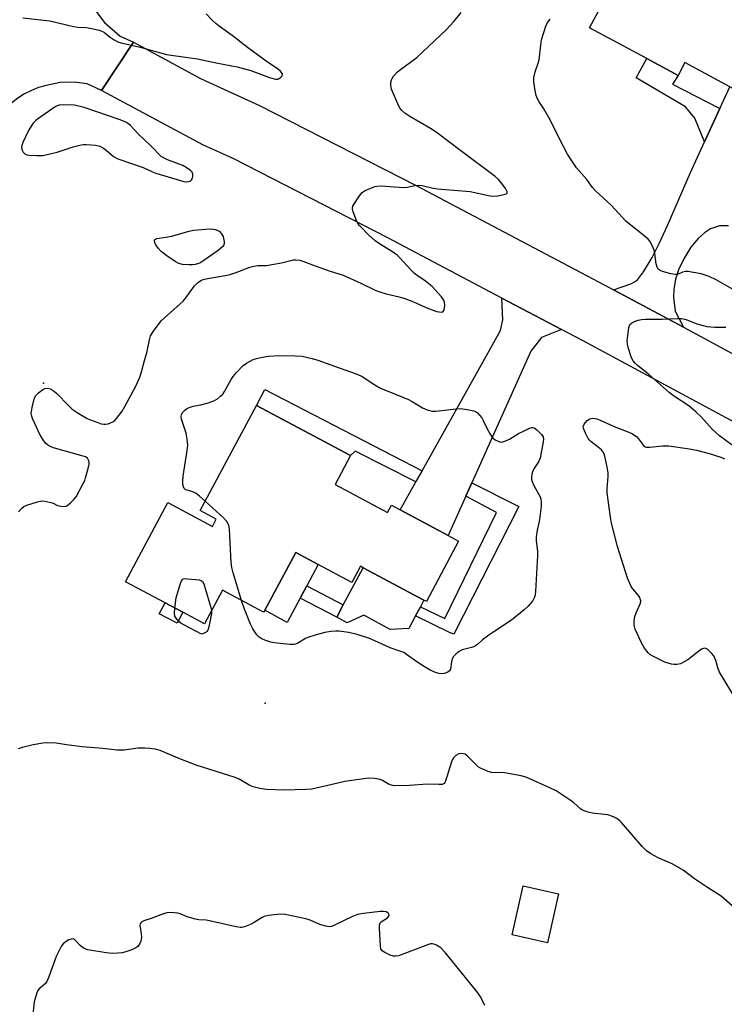
# Model space of a CAD drawing. Units: inches. Extents: x 1273764 to 1279764, y 525451 to 529452.
# Drawn here: x 1277466 to 1277703, y 527388 to 527719 of the extents above; entities that cross this region are included whole.
import ezdxf

# ---------------------------------------------------------------- set-up
doc = ezdxf.new("R2010")
doc.units = ezdxf.units.IN
doc.header["$MEASUREMENT"] = 0
for name, color, linetype in [('BLDG-Footprint', 5, 'Continuous'), ('CULTRL-Pad', 6, 'Continuous'), ('ELEV-Spot Elevation', 7, 'Continuous'), ('TRANS-Driveway', 251, 'Continuous'), ('TRANS-Non Street Sidewalk', 7, 'Continuous'), ('TRANS-Road', 130, 'Continuous'), ('Undefined', 1, 'Continuous')]:
    doc.layers.add(name, color=color, linetype=linetype)

msp = doc.modelspace()

# ---------------------------------------------------------------- linework, layer by layer
at = {"layer": 'BLDG-Footprint'}
for points, elevation in [([(1277732.44, 527706.99), (1277721.97, 527687.5), (1277704.68, 527696.8), (1277689.56, 527704.92), (1277687.24, 527700.61), (1277676.72, 527706.27), (1277657.48, 527716.61), (1277673.42, 527746.26), (1277679.55, 527757.66), (1277702.64, 527745.25), (1277710.68, 527740.93), (1277709.87, 527739.42), (1277703.41, 527727.41), (1277714.98, 527721.2), (1277712.97, 527717.45)], 441.15), ([(1277571.95, 527562.94), (1277589.56, 527553.53), (1277590.86, 527555.97), (1277593.81, 527554.39), (1277609.94, 527545.77), (1277613.46, 527543.89), (1277602.6, 527523.57), (1277601.79, 527524), (1277581.36, 527534.92), (1277580.45, 527535.41), (1277577.55, 527529.97), (1277566.22, 527536.03), (1277558.65, 527540.08), (1277548.24, 527520.6), (1277547.87, 527519.92), (1277534, 527527.33), (1277527.97, 527516.05), (1277520.73, 527519.92), (1277514.71, 527523.14), (1277501.45, 527530.22), (1277515.68, 527556.84), (1277530.63, 527548.85), (1277531.95, 527551.32), (1277526.56, 527554.2), (1277545.47, 527589.58), (1277577.14, 527572.65)], 441.22), ([(1277647.05, 527425.15), (1277643.31, 527408.68), (1277631.44, 527411.38), (1277635.18, 527427.85)], 437.3)]:
    msp.add_lwpolyline(points, close=True, dxfattribs=dict(at, elevation=elevation))
at = {"layer": 'CULTRL-Pad'}
for points in [[(1277560.16, 527524.7), (1277555.81, 527516.55), (1277548.24, 527520.6), (1277558.65, 527540.08), (1277566.22, 527536.03), (1277562.38, 527528.84)], [(1277600.6, 527521.78), (1277598.95, 527518.69), (1277596.7, 527514.48), (1277590.41, 527514.13), (1277581.52, 527518.94), (1277575.95, 527516.39), (1277572.45, 527518.26), (1277574.67, 527522.4), (1277581.36, 527534.92), (1277601.79, 527524)], [(1277520.73, 527519.92), (1277518.76, 527516.24), (1277512.74, 527519.45), (1277514.71, 527523.14)]]:
    msp.add_lwpolyline(points, close=True, dxfattribs=at)
at = {"layer": 'ELEV-Spot Elevation'}
for p in [(1277473.84, 527597.06, 438.08), (1277548.34, 527489.34, 440.17)]:
    msp.add_point(p, dxfattribs=at)
at = {"layer": 'TRANS-Driveway'}
msp.add_lwpolyline([(1277704.17, 527650.05), (1277701.21, 527650.05), (1277698.13, 527649.03), (1277696.1, 527647.66), (1277693.97, 527645.76), (1277691.6, 527642.77), (1277689.2, 527638.91), (1277687.39, 527635.17), (1277686.39, 527632.06), (1277685.86, 527628.61), (1277685.71, 527625.9), (1277686.26, 527621.31), (1277689.04, 527615.86), (1277665.58, 527628.47), (1277671.34, 527630.48), (1277672.63, 527631.1), (1277673.61, 527631.82), (1277675.67, 527634.48), (1277678.55, 527639.35), (1277680.96, 527644.07), (1277683.75, 527650.07), (1277691.42, 527667.96), (1277696.18, 527678.3), (1277701.33, 527689.52), (1277704.68, 527696.79)], dxfattribs=at)
msp.add_lwpolyline([(1277648.11, 527615.08), (1277641.32, 527612.45), (1277637.79, 527607.82), (1277617.89, 527563.48), (1277617.32, 527562.22), (1277615.88, 527559.01), (1277609.94, 527545.77), (1277593.81, 527554.39), (1277599.09, 527563.84), (1277601.14, 527567.51), (1277627.51, 527614.75), (1277628.27, 527618.4), (1277627.98, 527625.71)], close=True, dxfattribs=at)
at = {"layer": 'TRANS-Non Street Sidewalk'}
for points in [[(1277701.33, 527689.52), (1277696.18, 527678.3), (1277692.88, 527686.19), (1277689.73, 527690.08), (1277673.22, 527699.76), (1277676.72, 527706.27), (1277687.24, 527700.61), (1277685.41, 527697.67)], [(1277601.14, 527567.51), (1277599.09, 527563.84), (1277578.68, 527574.14), (1277577.14, 527572.65), (1277545.47, 527589.58), (1277548.28, 527594.92)], [(1277615.88, 527559.01), (1277617.32, 527562.22), (1277617.89, 527563.48), (1277633.66, 527555.58), (1277611.85, 527512.56), (1277610.4, 527513.18), (1277598.95, 527518.69), (1277600.6, 527521.78), (1277608.79, 527517.84), (1277626.24, 527553.48)], [(1277574.67, 527522.4), (1277572.45, 527518.26), (1277560.16, 527524.7), (1277562.38, 527528.84)]]:
    msp.add_lwpolyline(points, close=True, dxfattribs=at)
at = {"layer": 'TRANS-Road'}
msp.add_lwpolyline([(1277491.18, 527722.54), (1277494.37, 527718.41), (1277499.65, 527713.86), (1277504.06, 527711.81), (1277493.34, 527695.59), (1277488.54, 527697.76), (1277484.21, 527698.3), (1277479.44, 527698.23), (1277474.69, 527697.27), (1277472.19, 527696.53), (1277469.76, 527695.57), (1277467.44, 527694.39), (1277465.24, 527693), (1277463.17, 527691.42), (1277461.25, 527689.65), (1277459.51, 527687.72), (1277457.95, 527685.63), (1277456.59, 527683.41), (1277455.44, 527681.07), (1277439.78, 527691.1), (1277446.25, 527704.82), (1277454.37, 527721.37)], dxfattribs=at)
msp.add_lwpolyline([(1277665.58, 527628.47), (1277689.04, 527615.86), (1277715.4, 527601.7), (1277776.46, 527572.83), (1277833.65, 527544.42), (1277828.29, 527523.69), (1277767.61, 527554.89), (1277706.39, 527583.84), (1277655.16, 527611.36), (1277648.11, 527615.08), (1277627.98, 527625.71), (1277589.69, 527645.92), (1277537.81, 527672.54), (1277527.38, 527677.3), (1277493.34, 527695.59), (1277504.06, 527711.81), (1277526.65, 527699.61), (1277546.53, 527690.54), (1277598.92, 527663.66), (1277664.56, 527629.02)], close=True, dxfattribs=at)
at = {"layer": 'Undefined'}
for points, elevation in [([(1277465.47, 527553.71), (1277466.56, 527555), (1277467.23, 527555.49), (1277468.27, 527555.94), (1277471.84, 527557.1), (1277473.23, 527557.39), (1277474.33, 527557.31), (1277476.27, 527556.9), (1277477.07, 527556.63), (1277478.58, 527555.92), (1277479.64, 527555.62), (1277480.71, 527555.52), (1277481.45, 527555.69), (1277482.14, 527556.13), (1277483, 527556.88), (1277484.04, 527557.9), (1277484.77, 527558.8), (1277487.2, 527563.24), (1277487.7, 527564.32), (1277487.98, 527565.16), (1277488.84, 527568.33), (1277489.14, 527569.78), (1277489.17, 527570.34), (1277489.08, 527570.89), (1277488.89, 527571.39), (1277488.59, 527571.82), (1277487.93, 527572.24), (1277487.14, 527572.53), (1277477.23, 527575.31), (1277475.85, 527575.82), (1277475.15, 527576.28), (1277474.54, 527576.86), (1277473.69, 527578.02), (1277472.77, 527579.5), (1277470.16, 527585.14), (1277469.86, 527585.95), (1277469.73, 527586.79), (1277470.02, 527588.82), (1277470.45, 527590.87), (1277470.78, 527592), (1277471.18, 527592.74), (1277472.19, 527593.77), (1277473.57, 527594.86), (1277474.3, 527595.27), (1277475.05, 527595.38), (1277476.08, 527595.17), (1277477.07, 527594.62), (1277478.21, 527593.7), (1277482.34, 527589.41), (1277483.53, 527588.34), (1277485.2, 527587.2), (1277488.51, 527585.18), (1277489.6, 527584.7), (1277492.14, 527583.78), (1277493.28, 527583.41), (1277494.13, 527583.22), (1277494.7, 527583.21), (1277495.55, 527583.38), (1277496.38, 527583.65), (1277497.17, 527584.02), (1277497.83, 527584.52), (1277498.41, 527585.14), (1277500.33, 527587.61), (1277501.22, 527589.16), (1277504.98, 527596.29), (1277506.22, 527599.09), (1277506.83, 527600.88), (1277507.78, 527604.63), (1277508.63, 527607.25), (1277509.47, 527611.63), (1277509.87, 527613.03), (1277510.78, 527614.52), (1277513.46, 527618.04), (1277514.54, 527619.07), (1277520.8, 527624.61), (1277521.72, 527625.73), (1277524.57, 527629.77), (1277525.58, 527630.78), (1277526.72, 527631.62), (1277527.52, 527631.95), (1277528.38, 527632.16), (1277534.88, 527633.29), (1277536.63, 527633.66), (1277538.31, 527634.21), (1277543.2, 527636.04), (1277544.55, 527636.46), (1277545.95, 527636.63), (1277548.69, 527636.7), (1277551.29, 527637.06), (1277553.88, 527637.52), (1277557.93, 527638.56), (1277558.73, 527638.59), (1277560.02, 527638.41), (1277561.09, 527638.08), (1277565.15, 527636.5), (1277569.93, 527634.82), (1277574.62, 527633.41), (1277580.56, 527630.69), (1277585.36, 527628.39), (1277586.93, 527627.74), (1277589.08, 527627.08), (1277593.45, 527626.13), (1277595.38, 527625.59), (1277598.32, 527624.47), (1277602.8, 527622.4), (1277606.01, 527621.2), (1277606.86, 527621), (1277607.68, 527620.95), (1277608.14, 527621.06), (1277608.52, 527621.46), (1277608.72, 527622.21), (1277608.8, 527623.36), (1277608.72, 527624.16), (1277608.44, 527625.02), (1277607.72, 527626.06), (1277604.53, 527629.55), (1277602.3, 527631.43), (1277599.49, 527633.27), (1277598.6, 527633.95), (1277597.34, 527635.2), (1277593.79, 527639.14), (1277592.76, 527640.17), (1277591.58, 527641.02), (1277586.89, 527643.96), (1277585.44, 527644.98), (1277583.27, 527646.87), (1277580.21, 527649.98), (1277579.6, 527650.77), (1277579.19, 527651.48), (1277577.98, 527654.75), (1277577.79, 527655.57), (1277577.78, 527656.09), (1277577.92, 527656.62), (1277578.16, 527657.13), (1277580.12, 527660.12), (1277581.06, 527661.23), (1277582.02, 527661.84), (1277583.88, 527662.7), (1277585.23, 527663.23), (1277586.05, 527663.4), (1277587.42, 527663.41), (1277594.96, 527662.88), (1277596.11, 527663.01), (1277598.69, 527663.62), (1277600.09, 527663.7), (1277601.23, 527663.53), (1277604.94, 527662.7), (1277606.38, 527662.46), (1277617.31, 527661.58), (1277623.46, 527660.16), (1277624.88, 527659.95), (1277626.6, 527660.12), (1277629.12, 527660.63), (1277629.7, 527660.91), (1277629.8, 527661.04), (1277629.79, 527661.39), (1277629.19, 527662.53), (1277627.68, 527664.72), (1277626.86, 527665.62), (1277625.7, 527666.57), (1277614.61, 527674.85), (1277605.85, 527681.56), (1277603.95, 527682.78), (1277597.04, 527686.78), (1277595.41, 527687.94), (1277594.3, 527688.87), (1277593.75, 527689.53), (1277593.33, 527690.29), (1277590.9, 527696.02), (1277590.75, 527696.58), (1277590.67, 527697.44), (1277590.7, 527698.3), (1277590.88, 527699.13), (1277591.12, 527699.63), (1277591.6, 527700.33), (1277592.94, 527701.85), (1277593.86, 527702.6), (1277599.36, 527706.68), (1277609.25, 527715.95), (1277611.95, 527718.85), (1277614.3, 527721.81)], 438), ([(1277466.93, 527720.06), (1277475.92, 527718.98), (1277483.92, 527717.06), (1277485.38, 527716.9), (1277488.25, 527716.77), (1277490, 527716.46), (1277492.61, 527715.8), (1277493.71, 527715.38), (1277494.42, 527714.93), (1277496.24, 527713.53), (1277497.65, 527712.62), (1277498.88, 527711.95), (1277499.97, 527711.57), (1277506.35, 527710.15), (1277515.25, 527707.64), (1277522.37, 527706.71), (1277525.62, 527706.17), (1277531.88, 527704.85), (1277539.02, 527703.47), (1277543.61, 527702.24), (1277549.8, 527699.95), (1277551.43, 527699.44), (1277551.97, 527699.34), (1277552.61, 527699.37), (1277553.07, 527699.55), (1277553.67, 527699.98), (1277554.11, 527700.51), (1277554.24, 527700.89), (1277554.22, 527701.07), (1277553.92, 527701.64), (1277553.41, 527702.19), (1277552.57, 527702.84), (1277548.76, 527705.41), (1277542.43, 527710.02), (1277537.24, 527714.09), (1277533.41, 527716.82), (1277531.9, 527718.01), (1277530.45, 527719.29), (1277528.51, 527721.3)], 436), ([(1277706.4, 527628.18), (1277700.04, 527631.82), (1277697.73, 527632.91), (1277696.42, 527633.44), (1277694.99, 527633.81), (1277691.8, 527634.46), (1277690.64, 527634.64), (1277689.79, 527634.65), (1277688.78, 527634.38), (1277687.04, 527633.66), (1277686.25, 527633.58), (1277684.88, 527633.85), (1277682.07, 527634.68), (1277681.28, 527634.98), (1277680.62, 527635.42), (1277680.2, 527636.1), (1277679.87, 527637.21), (1277679.46, 527640.72), (1277679.21, 527641.82), (1277678.56, 527643.38), (1277677.76, 527644.86), (1277677.21, 527645.52), (1277676.33, 527646.32), (1277669.83, 527651.51), (1277664.73, 527656.95), (1277659.4, 527661.92), (1277658.47, 527662.95), (1277656.59, 527665.59), (1277653.13, 527669.55), (1277651.27, 527672.16), (1277650.11, 527674.08), (1277647.16, 527679.69), (1277644.26, 527685.73), (1277642.12, 527689.34), (1277640.52, 527691.7), (1277639.96, 527692.72), (1277639.56, 527693.81), (1277639.22, 527695.52), (1277638.8, 527698.41), (1277638.8, 527699.85), (1277639.23, 527701.87), (1277640.23, 527704.79), (1277640.51, 527705.88), (1277641.07, 527710.84), (1277641.37, 527712.58), (1277642.74, 527717.16), (1277643.33, 527718.44), (1277644.19, 527719.51)], 440), ([(1277709.69, 527573.02), (1277701.22, 527579.37), (1277698.69, 527581.62), (1277695.02, 527585.76), (1277693.36, 527587.34), (1277690.84, 527589.37), (1277686.08, 527592.57), (1277684.28, 527593.89), (1277677.17, 527600.17), (1277673.63, 527603), (1277672.82, 527603.77), (1277672.13, 527604.61), (1277671.61, 527605.62), (1277670.58, 527608.72), (1277670.22, 527610.15), (1277670.19, 527611.3), (1277670.38, 527613.06), (1277670.74, 527615.7), (1277671.06, 527616.74), (1277671.56, 527617.28), (1277672.25, 527617.65), (1277673.81, 527618.22), (1277674.91, 527618.46), (1277676.36, 527618.55), (1277681.88, 527618.62), (1277686.93, 527618.83), (1277688.4, 527618.79), (1277689.93, 527618.43), (1277693.58, 527617.05), (1277696.95, 527616.11), (1277699.6, 527615.84), (1277703.33, 527615.85)], 440), ([(1277528.21, 527557.3), (1277526.29, 527559.03), (1277525.15, 527559.94), (1277524.03, 527560.49), (1277522.14, 527560.98), (1277521.65, 527561.17), (1277521.18, 527561.59), (1277520.9, 527562.18), (1277520.74, 527562.97), (1277520.69, 527563.79), (1277520.8, 527565.72), (1277522.18, 527574.4), (1277522.34, 527576.14), (1277522.16, 527578.19), (1277521.83, 527580.22), (1277520.22, 527584.98), (1277520.14, 527585.79), (1277520.28, 527586.52), (1277520.66, 527587.24), (1277521.22, 527587.88), (1277521.88, 527588.41), (1277522.85, 527588.9), (1277524.15, 527589.35), (1277526.74, 527589.75), (1277529.24, 527590.41), (1277531.14, 527591.06), (1277532.33, 527591.77), (1277533.42, 527592.63), (1277534.17, 527593.4), (1277534.75, 527594.25), (1277536.98, 527598.27), (1277537.59, 527599.24), (1277538.74, 527600.59), (1277541, 527602.95), (1277542.14, 527603.8), (1277544.36, 527604.97), (1277545.44, 527605.36), (1277547.47, 527605.82), (1277549.5, 527606.1), (1277553.24, 527606.36), (1277558.48, 527606.28), (1277560.79, 527606.13), (1277564.19, 527605.37), (1277566.15, 527604.81), (1277573.29, 527602.16), (1277579.35, 527600.08), (1277580.98, 527599.24), (1277585.22, 527596.52), (1277587.15, 527595.4), (1277596.62, 527591.51), (1277597.88, 527590.84), (1277601.31, 527588.74), (1277602.87, 527588.06), (1277604.52, 527587.65), (1277605.82, 527587.61), (1277612.68, 527588.39), (1277614.12, 527588.47), (1277616.38, 527588.22), (1277618.59, 527587.77), (1277619.09, 527587.56), (1277619.75, 527587.08), (1277620.52, 527586.28), (1277621.22, 527585.4), (1277621.76, 527584.44), (1277623.03, 527581.64), (1277624.05, 527579.87), (1277624.7, 527578.92), (1277625.08, 527578.51), (1277625.74, 527578.02), (1277627.23, 527577.33), (1277627.99, 527577.2), (1277629.02, 527577.47), (1277630.55, 527578.25), (1277633.63, 527580.07), (1277635.45, 527581.02), (1277637.03, 527581.79), (1277638.08, 527582.1), (1277638.44, 527582.1), (1277638.84, 527581.98), (1277639.72, 527581.39), (1277641.33, 527579.82), (1277641.88, 527578.94), (1277641.97, 527578.15), (1277641.88, 527577.3), (1277640.83, 527571.84), (1277640.29, 527570.56), (1277638.79, 527568.24), (1277638.41, 527567.51), (1277638.08, 527566.42), (1277637.92, 527565.29), (1277637.94, 527564.73), (1277638.18, 527563.91), (1277638.8, 527562.56), (1277640.84, 527558.74), (1277641.14, 527557.96), (1277641.27, 527557.12), (1277641.19, 527555.65), (1277640.68, 527551.19), (1277640.47, 527550.04), (1277639.84, 527547.61), (1277639.56, 527545.38), (1277639.53, 527543.97), (1277640, 527540.56), (1277640.02, 527539.1), (1277639.36, 527526.97), (1277639.23, 527525.8), (1277639, 527524.97), (1277638.34, 527523.73), (1277636.81, 527522), (1277635.53, 527520.81), (1277631.28, 527517.24), (1277625.3, 527513.41), (1277623.59, 527512.23), (1277621.45, 527510.62), (1277619.8, 527509.06), (1277619.18, 527508.62), (1277618.18, 527508.21), (1277614.64, 527507.29), (1277613.66, 527506.73), (1277612.54, 527505.82), (1277611.75, 527505.01), (1277611.33, 527504.31), (1277611.07, 527503.24), (1277610.74, 527500.81), (1277610.41, 527500.23), (1277609.86, 527499.79), (1277608.64, 527499.33), (1277607.62, 527499.2), (1277606.83, 527499.28), (1277605.72, 527499.63), (1277603.83, 527500.47), (1277601.59, 527501.82), (1277599.4, 527503.24), (1277595.96, 527505.78), (1277594.98, 527506.35), (1277593.63, 527506.89), (1277590.44, 527507.92), (1277585.32, 527510.3), (1277583.45, 527511.09), (1277578.98, 527512.55), (1277576.4, 527513.16), (1277573.31, 527513.56), (1277572.18, 527513.61), (1277570.46, 527513.49), (1277568.49, 527513.1), (1277565.58, 527512.35), (1277562.79, 527511.46), (1277562.01, 527511.11), (1277559.37, 527509.54), (1277558.6, 527509.22), (1277558.06, 527509.11), (1277556.63, 527509.13), (1277551.41, 527509.69), (1277550.26, 527509.93), (1277548.31, 527510.53), (1277547.24, 527510.97), (1277546.38, 527511.55), (1277545.6, 527512.4), (1277544.27, 527514.32), (1277543.5, 527515.88), (1277541.39, 527520.97), (1277540.38, 527523.92)], 440), ([(1277706.87, 527490.37), (1277701.25, 527499.82), (1277700.78, 527500.9), (1277699.99, 527503.76), (1277699.26, 527505.33), (1277698.54, 527506.23), (1277697.24, 527507.39), (1277696.79, 527507.67), (1277696.32, 527507.82), (1277695.86, 527507.79), (1277695.17, 527507.51), (1277694.23, 527506.9), (1277691.72, 527504.78), (1277690.53, 527503.93), (1277688.05, 527502.61), (1277687.53, 527502.43), (1277686.73, 527502.31), (1277685.92, 527502.33), (1277685.05, 527502.48), (1277682.78, 527503.19), (1277678.5, 527505.27), (1277677.76, 527505.73), (1277677.15, 527506.31), (1277676, 527507.9), (1277674.83, 527509.85), (1277672.86, 527514.2), (1277672.47, 527515.57), (1277672.48, 527516.94), (1277672.76, 527518.56), (1277673.17, 527519.76), (1277674.59, 527522.99), (1277674.69, 527523.77), (1277674.56, 527524.47), (1277674.38, 527524.92), (1277673.92, 527525.63), (1277672.04, 527527.86), (1277671.53, 527528.57), (1277671, 527529.58), (1277670.23, 527531.45), (1277666.89, 527542.08), (1277664.87, 527549.88), (1277664.5, 527551.9), (1277663.38, 527560.15), (1277663.4, 527561.61), (1277663.72, 527565.69), (1277663.7, 527566.85), (1277663.36, 527568.9), (1277662.52, 527572.95), (1277662.2, 527573.74), (1277661.5, 527574.58), (1277660.43, 527575.52), (1277657.97, 527577.41), (1277657.39, 527577.99), (1277657.05, 527578.44), (1277656.09, 527580.22), (1277655.42, 527581.77), (1277655.34, 527582.51), (1277655.63, 527583.2), (1277656.74, 527584.45), (1277657.63, 527585.06), (1277658.63, 527585.22), (1277659.95, 527585.03), (1277661.04, 527584.61), (1277665.82, 527582.41), (1277670.69, 527580.56), (1277671.99, 527579.96), (1277673.36, 527578.93), (1277673.93, 527578.3), (1277675.64, 527576.08), (1277676.03, 527575.74), (1277676.48, 527575.54), (1277676.99, 527575.46), (1277677.82, 527575.48), (1277682.13, 527575.9), (1277684.13, 527575.97), (1277691.1, 527574.97), (1277693.42, 527574.52), (1277697.72, 527573.39), (1277701.63, 527572.13), (1277702.83, 527571.53)], 440), ([(1277540.38, 527523.92), (1277537.62, 527533.22), (1277537.18, 527534.96), (1277537, 527536.74), (1277536.34, 527547.81), (1277536.25, 527548.7), (1277536.04, 527549.53), (1277535.49, 527550.45), (1277534.4, 527551.7), (1277528.21, 527557.3)], 440), ([(1277518.05, 527521.35), (1277518.48, 527524.8), (1277519.65, 527528.98), (1277520.09, 527530.28), (1277520.46, 527530.91), (1277520.83, 527531.16), (1277521.58, 527531.26), (1277522.43, 527531.23), (1277526.23, 527530.81), (1277526.98, 527530.57), (1277527.36, 527530.26), (1277527.73, 527529.55), (1277528.01, 527528.73), (1277530.06, 527521.58), (1277530.3, 527520.4)], 440), ([(1277530.3, 527520.4), (1277530.3, 527519.58), (1277530.14, 527518.45), (1277529.44, 527515.02), (1277529.12, 527513.95), (1277528.75, 527513.45), (1277528.5, 527513.24), (1277527.91, 527512.92), (1277526.95, 527512.6), (1277520.99, 527515.7), (1277520, 527516.32), (1277519.36, 527516.87), (1277518.44, 527517.91), (1277518.05, 527518.6), (1277517.93, 527519.67), (1277518.05, 527521.35)], 440), ([(1277706.34, 527420.35), (1277701.72, 527424.42), (1277697.19, 527427.27), (1277692.77, 527430.17), (1277688.98, 527433.14), (1277685.31, 527435.26), (1277680.56, 527437.24), (1277678.08, 527438.69), (1277676.65, 527439.64), (1277675.2, 527441.08), (1277668.26, 527449.18), (1277667.64, 527449.8), (1277666.72, 527450.52), (1277665.5, 527451.14), (1277663.69, 527451.74), (1277662.52, 527451.92), (1277658.35, 527452.3), (1277656.97, 527452.63), (1277655.64, 527453.09), (1277655.15, 527453.34), (1277654.44, 527453.83), (1277652.25, 527455.75), (1277651.32, 527456.46), (1277646.23, 527459.86), (1277644.37, 527460.79), (1277636.44, 527464.34), (1277634.45, 527464.87), (1277628.93, 527465.94), (1277627.75, 527466), (1277625.38, 527465.93), (1277624.52, 527466.02), (1277623.43, 527466.35), (1277621.55, 527467.09), (1277620.77, 527467.45), (1277620.05, 527467.91), (1277619.2, 527468.69), (1277616.35, 527471.66), (1277615.66, 527472.14), (1277615.14, 527472.34), (1277614.32, 527472.45), (1277613.52, 527472.31), (1277612.55, 527471.75), (1277611.76, 527470.98), (1277611.38, 527470.36), (1277611.06, 527469.55), (1277609.09, 527463.14), (1277608.85, 527462.67), (1277608.55, 527462.28), (1277607.9, 527462.01), (1277606.8, 527461.96), (1277602.98, 527462.13), (1277596.8, 527461.63), (1277591.74, 527461.57), (1277590.89, 527461.71), (1277590.09, 527461.99), (1277587.83, 527463.34), (1277587.05, 527463.68), (1277585.12, 527464.02), (1277583.14, 527464.11), (1277575.18, 527463.02), (1277570.89, 527461.92), (1277564.09, 527460.45), (1277562.05, 527460.28), (1277554.74, 527460.02), (1277548.85, 527460.28), (1277546.57, 527460.67), (1277544.34, 527461.22), (1277543.26, 527461.68), (1277539.62, 527463.73), (1277538.3, 527464.33), (1277525.14, 527468.5), (1277519.13, 527470.78), (1277513.02, 527473.45), (1277511.54, 527473.83), (1277509.58, 527474.12), (1277507.9, 527474.22), (1277505.68, 527474.2), (1277500.99, 527473.57), (1277498.46, 527473.51), (1277493.77, 527474.05), (1277486.87, 527474.64), (1277481.56, 527475.31), (1277478.09, 527475.85), (1277475.31, 527475.99), (1277473.65, 527475.88), (1277470.32, 527475.32), (1277466.67, 527474.45), (1277465.29, 527474.03)], 438), ([(1277622.32, 527387.56), (1277620.98, 527390.4), (1277619.58, 527392.32), (1277609.04, 527405.34), (1277607.45, 527407), (1277606.06, 527407.88), (1277605.42, 527408.14), (1277604.71, 527408.31), (1277603.98, 527408.32), (1277603.27, 527408.17), (1277594.08, 527404.63), (1277593.23, 527404.33), (1277592.39, 527404.15), (1277591.57, 527404.21), (1277590.48, 527404.58), (1277588.6, 527405.41), (1277587.7, 527406.01), (1277587.33, 527406.68), (1277587.18, 527407.51), (1277586.86, 527413.51), (1277586.88, 527414.66), (1277587.09, 527415.41), (1277587.42, 527415.79), (1277589.52, 527417.14), (1277590, 527417.65), (1277590.08, 527418.05), (1277589.95, 527418.47), (1277589.66, 527418.81), (1277589.06, 527419.15), (1277588.23, 527419.27), (1277587.06, 527419.21), (1277581.48, 527418.61), (1277579.44, 527418.23), (1277577.81, 527417.59), (1277571.5, 527414.48), (1277570.71, 527414.18), (1277569.89, 527414.06), (1277568.78, 527414.24), (1277566.81, 527414.84), (1277563.47, 527416.32), (1277562.07, 527416.74), (1277555.07, 527418.26), (1277553.89, 527418.37), (1277552.44, 527418.27), (1277549.51, 527417.92), (1277548.1, 527417.6), (1277547.11, 527417.09), (1277544.72, 527415.51), (1277543.73, 527414.95), (1277541.39, 527414.03), (1277540.59, 527413.84), (1277540.05, 527413.81), (1277538.65, 527414.02), (1277529.71, 527416.11), (1277528.6, 527416.27), (1277526.11, 527416.46), (1277524.99, 527416.65), (1277522.2, 527417.46), (1277519.84, 527418.42), (1277519.03, 527418.66), (1277516.71, 527418.91), (1277515.28, 527418.8), (1277514.16, 527418.46), (1277510.02, 527416.87), (1277507.63, 527416.05), (1277506.95, 527415.73), (1277506.58, 527415.44), (1277506.33, 527415.07), (1277506.24, 527414.59), (1277506.69, 527411.73), (1277506.76, 527410.56), (1277506.53, 527409.21), (1277506.15, 527408.2), (1277505.61, 527407.5), (1277504.89, 527407.02), (1277503.55, 527406.37), (1277501.87, 527405.72), (1277500.24, 527405.36), (1277498.86, 527405.16), (1277496.89, 527405.14), (1277494.88, 527405.33), (1277488.73, 527406.29), (1277487.69, 527406.66), (1277486.8, 527407.21), (1277486.17, 527407.78), (1277484.63, 527409.52), (1277484.24, 527409.85), (1277483.81, 527410.05), (1277483.1, 527409.97), (1277482.34, 527409.66), (1277481.09, 527408.94), (1277480.43, 527408.4), (1277479.92, 527407.72), (1277479.5, 527406.97), (1277478.1, 527404.1), (1277475.64, 527397.22), (1277474.97, 527395.65), (1277474.48, 527394.98), (1277472.41, 527393.25), (1277471.96, 527392.6), (1277471.61, 527391.85), (1277470.98, 527389.98), (1277470.74, 527388.88), (1277469.99, 527382.39)], 436)]:
    msp.add_lwpolyline(points, dxfattribs=dict(at, elevation=elevation))
for points, elevation in [([(1277480.49, 527690.75), (1277479.09, 527690.65), (1277478.44, 527690.44), (1277477.77, 527690.09), (1277471.82, 527685.93), (1277471.12, 527685.37), (1277470.33, 527684.53), (1277469.67, 527683.58), (1277468.82, 527682.07), (1277466.9, 527678.05), (1277466.5, 527676.97), (1277466.43, 527676.43), (1277466.59, 527675.69), (1277467.05, 527674.77), (1277467.53, 527674.19), (1277468.2, 527673.86), (1277469.02, 527673.73), (1277471.63, 527673.64), (1277473.66, 527673.71), (1277478.43, 527674.79), (1277483.78, 527676.6), (1277486.5, 527677.27), (1277487.33, 527677.38), (1277488.19, 527677.39), (1277491.36, 527677.11), (1277492.73, 527676.76), (1277494, 527676.17), (1277494.94, 527675.48), (1277497.38, 527673.39), (1277498.86, 527672.51), (1277507.38, 527669.67), (1277510.51, 527668.17), (1277511.59, 527667.74), (1277519.87, 527665.23), (1277521.03, 527664.95), (1277521.91, 527664.86), (1277522.73, 527664.9), (1277523.2, 527665.07), (1277523.67, 527665.61), (1277524.06, 527666.6), (1277524.11, 527667.37), (1277523.81, 527668.07), (1277523.26, 527668.65), (1277522.12, 527669.44), (1277520.65, 527670.26), (1277515.54, 527672.26), (1277513.36, 527673.29), (1277509.94, 527676.88), (1277505.72, 527680.95), (1277503.05, 527683.79), (1277502.23, 527684.48), (1277501.58, 527684.9), (1277499.66, 527685.68), (1277487.56, 527689.78), (1277484.21, 527690.58)], 436), ([(1277522.83, 527636.83), (1277520.55, 527636.96), (1277519.38, 527637.29), (1277518.14, 527637.98), (1277515.27, 527639.88), (1277513.41, 527641.37), (1277512.42, 527642.46), (1277511.66, 527643.63), (1277511.3, 527644.34), (1277511.13, 527644.98), (1277511.21, 527645.32), (1277511.5, 527645.56), (1277511.94, 527645.7), (1277514.97, 527646.16), (1277516.9, 527646.55), (1277522.85, 527648.26), (1277524.29, 527648.57), (1277528.42, 527648.9), (1277530.5, 527648.97), (1277531.55, 527648.78), (1277532.99, 527648.2), (1277533.87, 527647.08), (1277534.22, 527646.42), (1277534.42, 527645.78), (1277534.57, 527644.68), (1277534.55, 527643.89), (1277534.42, 527643.42), (1277534.12, 527642.99), (1277532.54, 527641.73), (1277527.45, 527638.11), (1277526.45, 527637.49), (1277525.65, 527637.17), (1277524.82, 527636.96), (1277523.97, 527636.86)], 438)]:
    msp.add_lwpolyline(points, close=True, dxfattribs=dict(at, elevation=elevation))

doc.saveas('drawing.dxf')
